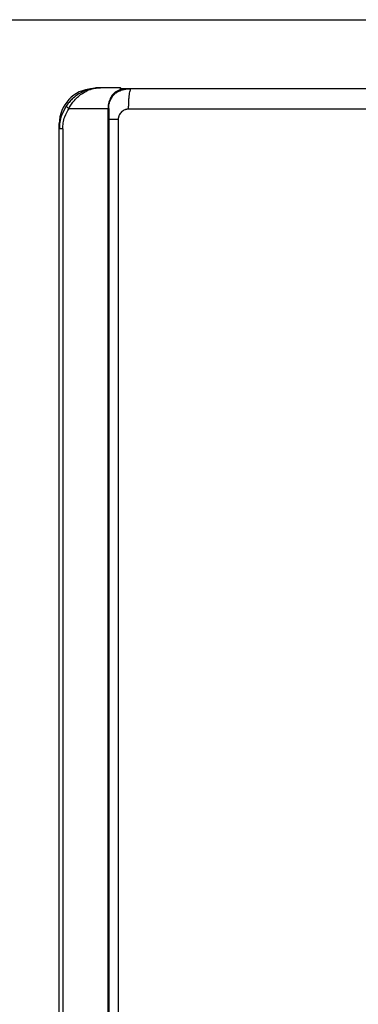
# Model space of a CAD drawing. Units: millimetres. Extents: x 1826 to 9431, y -314 to 3056.
# Drawn here: x 3876 to 4040, y 1474 to 1952 of the extents above; entities that cross this region are included whole.
import ezdxf

# ---------------------------------------------------------------- set-up
doc = ezdxf.new("R2010")
doc.units = ezdxf.units.MM
doc.layers.add('Frame', color=80, linetype='Continuous')

msp = doc.modelspace()

# ---------------------------------------------------------------- linework, layer by layer
at = {"color": 7, "linetype": 'Continuous', "lineweight": 25}
for p, q in [((3924.68, 1918.73), (3915.15, 1918.73)), ((3924.95, 1917.03), (3923.4, 1916.92)), ((3925.15, 1918.33), (3930.16, 1918.33)), ((3899.88, 1908.73), (3918.81, 1908.73)), ((3919.15, 1908.73), (3918.81, 1908.73)), ((3918.81, 1258.64), (3918.81, 1908.73)), ((3919.15, 1908.73), (3919.15, 1258.64)), ((3895.15, 1898.73), (3895.15, 1901.33)), ((3923.78, 1903.33), (3923.78, 1262.65)), ((3896.84, 1898.73), (3895.15, 1898.73)), ((3895.15, 1268.65), (3895.15, 1898.73)), ((3896.84, 1898.73), (3896.84, 1268.65))]:
    msp.add_line(p, q, dxfattribs=at)
at = {"color": 8, "linetype": 'Continuous', "lineweight": 25}
msp.add_line((3895.35, 1901.33), (3895.15, 1901.33), dxfattribs=at)
at = {"color": 7, "linetype": 'Continuous', "lineweight": 25}
for centre, radius, start, end in [((3912.15, 1901.33), 17, 93.2512, 180), ((3924.68, 1918.23), 0.5, 48.0582, 90), ((3902.31, 1913.08), 4.98, 220.5279, 240.8047)]:
    msp.add_arc(centre, radius, start, end, dxfattribs=at)
for points, knots in [([(3915.15, 1918.73), (3915.14, 1918.73), (3915.12, 1918.73), (3914.98, 1918.73), (3914.07, 1918.72), (3912.05, 1918.56), (3909.07, 1917.89), (3906.11, 1916.66), (3903.55, 1915.1), (3901.54, 1913.46), (3899.85, 1911.69), (3898.96, 1910.46), (3898.52, 1909.84)], [0, 0, 0, 0, 0.001376, 0.003684, 0.022462, 0.147684, 0.327342, 0.506853, 0.643981, 0.780962, 0.890541, 1, 1, 1, 1]), ([(3899.88, 1908.73), (3900.26, 1909.41), (3901.05, 1910.78), (3902.59, 1912.76), (3904.44, 1914.63), (3906.78, 1916.38), (3909.52, 1917.77), (3912.1, 1918.49), (3913.89, 1918.7), (3914.7, 1918.73), (3915, 1918.73), (3915.11, 1918.73), (3915.15, 1918.73), (3915.15, 1918.73)], [0, 0, 0, 0, 0.110224, 0.224324, 0.359278, 0.498791, 0.673338, 0.854257, 0.948179, 0.981432, 0.993342, 0.998714, 1, 1, 1, 1]), ([(3921.73, 1916.15), (3921.47, 1915.85), (3921.03, 1915.36), (3920.19, 1914.13), (3919.33, 1912.37), (3918.86, 1910.29), (3918.82, 1909.07), (3918.81, 1908.73)], [0, 0, 0, 0, 0.165534, 0.270816, 0.584316, 0.883971, 1, 1, 1, 1]), ([(3919.15, 1908.73), (3919.16, 1909.05), (3919.2, 1910.2), (3919.66, 1912.17), (3920.49, 1913.82), (3921.41, 1915.13), (3922.35, 1916.13), (3923.54, 1917.08), (3924.28, 1917.49), (3924.63, 1917.68)], [0, 0, 0, 0, 0.074463, 0.26716, 0.469977, 0.538396, 0.697868, 0.857472, 1, 1, 1, 1]), ([(3924.65, 1917.69), (3924.5, 1917.63), (3923.5, 1917.22), (3922.55, 1916.64), (3921.73, 1916.15)], [0, 0, 0, 0, 0.14509, 1, 1, 1, 1]), ([(3922.36, 1916.09), (3922.81, 1916.36), (3924.13, 1917.18), (3926.76, 1918.09), (3928.97, 1918.25), (3930.16, 1918.33)], [0, 0, 0, 0, 0.192534, 0.566436, 1, 1, 1, 1]), ([(3924.68, 1918.73), (3924.67, 1918.63), (3924.66, 1918.49), (3924.65, 1917.9), (3924.65, 1917.72), (3924.65, 1917.69)], [0, 0, 0, 0, 0.73527, 0.951174, 1, 1, 1, 1]), ([(3924.65, 1917.69), (3924.71, 1917.71), (3924.79, 1917.74), (3924.84, 1917.76), (3924.85, 1917.77)], [0, 0, 0, 0, 0.781505, 1, 1, 1, 1]), ([(3925.18, 1918.23), (3925.18, 1918.23), (3925.18, 1918.22), (3925.18, 1918.21), (3925.16, 1918.13), (3925.21, 1917.97), (3924.91, 1917.8), (3924.85, 1917.77)], [0, 0, 0, 0, 0.033177, 0.143969, 0.332382, 0.876308, 1, 1, 1, 1]), ([(3925.01, 1918.61), (3925.05, 1918.56), (3925.15, 1918.45), (3925.17, 1918.31), (3925.18, 1918.23)], [0, 0, 0, 0, 0.430425, 1, 1, 1, 1]), ([(3928.81, 1908.33), (3928.81, 1908.92), (3928.82, 1909.53), (3928.85, 1910.77), (3928.87, 1911.4), (3928.94, 1912.63), (3928.98, 1913.23), (3929.08, 1914.38), (3929.14, 1914.92), (3929.27, 1915.89), (3929.34, 1916.33), (3929.5, 1917.08), (3929.58, 1917.39), (3929.74, 1917.88), (3929.83, 1918.05), (3929.99, 1918.28), (3930.08, 1918.33), (3930.16, 1918.33)], [0, 0, 0, 0, 0.125, 0.125, 0.25, 0.25, 0.375, 0.375, 0.5, 0.5, 0.625, 0.625, 0.75, 0.75, 0.875, 0.875, 1, 1, 1, 1]), ([(3930.16, 1918.33), (3931.35, 1918.33), (3933.73, 1918.33), (3937.3, 1918.33), (3940.88, 1918.33), (3944.45, 1918.33), (3948.03, 1918.33), (3951.61, 1918.33), (3955.18, 1918.33), (3958.76, 1918.33), (3962.34, 1918.33), (3965.92, 1918.33), (3969.5, 1918.33), (3973.09, 1918.33), (3976.67, 1918.33), (3980.25, 1918.33), (3983.84, 1918.33), (3987.42, 1918.33), (3991.01, 1918.33), (3994.59, 1918.33), (3998.18, 1918.33), (4001.77, 1918.33), (4005.36, 1918.33), (4008.94, 1918.33), (4012.53, 1918.33), (4016.13, 1918.33), (4019.72, 1918.33), (4023.31, 1918.33), (4026.9, 1918.33), (4030.5, 1918.33), (4034.09, 1918.33), (4037.69, 1918.33), (4041.28, 1918.33), (4044.88, 1918.33), (4048.48, 1918.33), (4052.07, 1918.33), (4055.67, 1918.33), (4059.27, 1918.33), (4062.87, 1918.33), (4066.47, 1918.33), (4070.08, 1918.33), (4072.48, 1918.33), (4073.68, 1918.33)], [0, 0, 0, 0, 0.025018, 0.050033, 0.075046, 0.100056, 0.125064, 0.15007, 0.175073, 0.200075, 0.225075, 0.250073, 0.27507, 0.300065, 0.32506, 0.350053, 0.375046, 0.400037, 0.425029, 0.450019, 0.47501, 0.5, 0.52499, 0.549981, 0.574971, 0.599963, 0.624954, 0.649947, 0.67494, 0.699935, 0.72493, 0.749927, 0.774925, 0.799925, 0.824927, 0.84993, 0.874936, 0.899944, 0.924954, 0.949967, 0.974982, 1, 1, 1, 1]), ([(3898.52, 1909.84), (3897.68, 1908.36), (3896.3, 1905.93), (3895.32, 1902.09), (3895.21, 1899.86), (3895.15, 1898.73)], [0, 0, 0, 0, 0.432577, 0.712237, 1, 1, 1, 1]), ([(3896.84, 1898.73), (3896.89, 1899.72), (3896.99, 1901.72), (3897.86, 1905.18), (3899.12, 1907.4), (3899.88, 1908.73)], [0, 0, 0, 0, 0.279554, 0.567275, 1, 1, 1, 1]), ([(3928.81, 1908.33), (3928.73, 1908.33), (3928.58, 1908.33), (3928.35, 1908.31), (3928.12, 1908.29), (3927.89, 1908.25), (3927.67, 1908.2), (3927.44, 1908.15), (3927.22, 1908.08), (3926.77, 1907.92), (3926.12, 1907.6), (3925.33, 1906.99), (3924.67, 1906.24), (3924.27, 1905.52), (3924.04, 1904.95), (3923.92, 1904.56), (3923.84, 1904.16), (3923.79, 1903.75), (3923.78, 1903.47), (3923.78, 1903.33)], [0, 0, 0, 0, 0.029668, 0.059143, 0.088485, 0.117753, 0.147008, 0.176312, 0.205724, 0.235304, 0.359314, 0.483082, 0.611142, 0.738906, 0.791502, 0.843538, 0.895385, 0.947416, 1, 1, 1, 1])]:
    msp.add_open_spline(points, degree=3, knots=knots, dxfattribs=at)
at = {"color": 8, "linetype": 'Continuous', "lineweight": 25}
for points, knots in [([(3925.13, 1918.06), (3926.35, 1918.17), (3928.01, 1918.33), (3929.69, 1918.33), (3930.15, 1918.33), (3930.16, 1918.33)], [0, 0, 0, 0, 0.727688, 0.994399, 1, 1, 1, 1]), ([(3923.78, 1903.33), (3922.62, 1903.33), (3920.89, 1903.33), (3919.59, 1903.33), (3919.15, 1903.33)], [0, 0, 0, 0, 0.668033, 1, 1, 1, 1])]:
    msp.add_open_spline(points, degree=3, knots=knots, dxfattribs=at)
at = {"color": 7, "linetype": 'Continuous', "lineweight": 25}
msp.add_open_spline([(4073.3, 1908.33), (4024.97, 1908.33), (3976.73, 1908.33), (3928.81, 1908.33)], degree=3, dxfattribs=at)
at = {"layer": 'Frame'}
msp.add_line((2880.73, 1951.74), (4380.73, 1951.74), dxfattribs=at)

doc.saveas('drawing.dxf')
